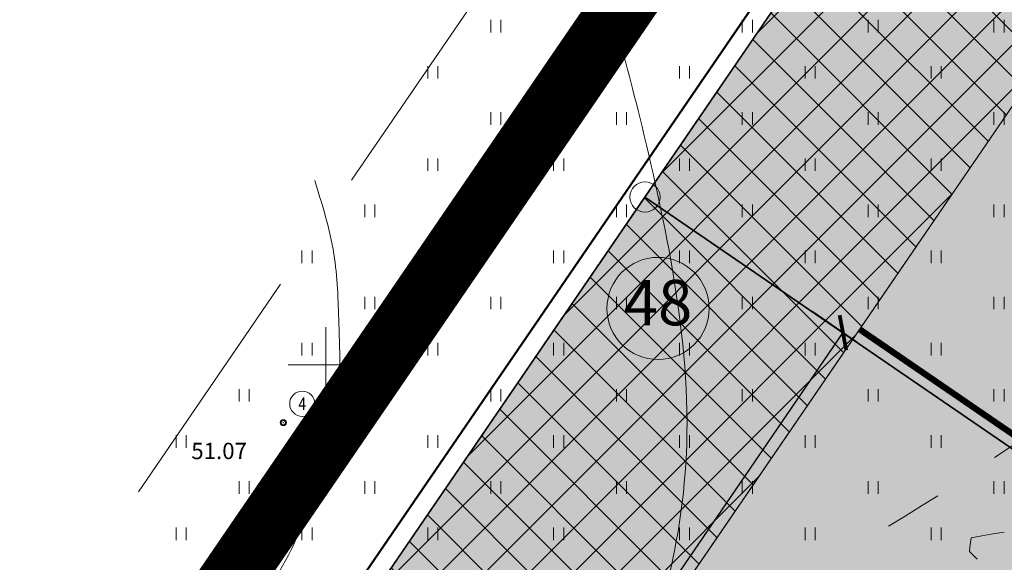
# Model space of a CAD drawing. Extents: x 548439 to 551255, y 6579428 to 6582155.
# Drawn here: x 549776 to 549854, y 6581784 to 6581827 of the extents above; entities that cross this region are included whole.
import ezdxf
from ezdxf.enums import TextEntityAlignment as Align

# ---------------------------------------------------------------- set-up
doc = ezdxf.new("R2010")
doc.units = 0
doc.header["$LTSCALE"] = 2
doc.header["$MEASUREMENT"] = 0
doc.header["$PDMODE"] = 32
doc.header["$PDSIZE"] = 0.5
doc.linetypes.add('DASHEDX2', pattern=[1.5, 1, -0.5])
doc.layers.get('0').update_dxf_attribs({"linetype": 'CONTINUOUS', "lineweight": 0})
doc.layers.get('Defpoints').update_dxf_attribs({"linetype": 'CONTINUOUS', "lineweight": 0})
for name, color, linetype, lineweight in [('02_PUNKT', 3, 'CONTINUOUS', 0), ('03_NUMBER', 2, 'CONTINUOUS', 0), ('04_KORGUS', 7, 'CONTINUOUS', 0), ('06_PIIR', 1, 'CONTINUOUS', 30), ('08_1_horisontaal', 7, 'CONTINUOUS', 0), ('09_HALJASTUS', 3, 'CONTINUOUS', 0), ('0_kinnistupiir', 44, 'CONTINUOUS', 50), ('34_VORK', 7, 'CONTINUOUS', 0), ('AB_haljastus_kõrge', 134, 'CONTINUOUS', 0), ('AB_haljastus_madal', 63, 'CONTINUOUS', 0), ('AB_hoonestusala', 41, 'CONTINUOUS', 0), ('AB_jagamisepiirid', 1, 'CONTINUOUS', 30), ('AB_jagamisepiirid_mõõt', 1, 'CONTINUOUS', 0), ('AB_kaitsealused', 7, 'CONTINUOUS', 0), ('AB_planeeringu ala', 163, 'DASHEDX2', 70), ('AB_sadeveekanal', 4, 'CONTINUOUS', 15), ('AB_tulemüür', 7, 'CONTINUOUS', 0), ('CENTERLINE', 4, 'CONTINUOUS', 0)]:
    doc.layers.add(name, color=color, linetype=linetype, lineweight=lineweight)
doc.styles.add('1-2 AR-N 2.5mm', font='ARIALN.TTF', dxfattribs={"height": 5})
doc.styles.add('ITALICC', font='italicc.shx', dxfattribs={"height": 0.7})
doc.styles.add('ROMANC', font='romanc.shx', dxfattribs={"height": 1.3})
doc.dimstyles.new('1-2 AR-N', dxfattribs={"dimtxt": 2.5, "dimasz": 2, "dimexe": 3, "dimexo": 4, "dimgap": 2.5, "dimtad": 1, "dimdec": 0, "dimzin": 9, "dimtxsty": '1-2 AR-N 2.5mm', "dimblk": 'ARCHTICK', "dimcen": 10, "dimadec": 0, "dimazin": 0, "dimtfac": 1, "dimtdec": 0, "dimtmove": 2, "dimatfit": 3, "dimldrblk": 'DOT', "dimfxl": 0, "dimarcsym": 0})

# ---------------------------------------------------------------- blocks, each defined once
blk = doc.blocks.new('PPNR')
blk.add_circle((0, 0), 2)
at = {"style": 'ROMANC', "width": 0.8}
blk.add_attdef('PPNR', text='', height=2, dxfattribs=at).set_placement((0, 0), align=Align.MIDDLE_CENTER)
blk = doc.blocks.new('41')
for p, q in [((-0.386, -0.496), (-0.386, 0.504)), ((0.414, -0.496), (0.414, 0.504))]:
    blk.add_line(p, q)
blk = doc.blocks.new('_ArchTick')
at = {"color": 0, "linetype": 'ByBlock', "lineweight": -2, "const_width": 0.15}
blk.add_lwpolyline([(-0.5, -0.5), (0.5, 0.5)], dxfattribs=at)
blk = doc.blocks.new('*D63')
at = {"layer": 'AB_jagamisepiirid_mõõt', "color": 0, "lineweight": -2}
for p, q in [((549842.127, 6581801.856), (549838.625, 6581804.254)), ((549841.101, 6581802.559), (549795.909, 6581736.546)), ((549796.936, 6581735.843), (549793.434, 6581738.241))]:
    blk.add_line(p, q, dxfattribs=at)
at = {"layer": 'Defpoints', "color": 0}
for p in [(549845.428, 6581799.597), (549795.909, 6581736.546), (549800.237, 6581733.583)]:
    blk.add_point(p, dxfattribs=at)
at = {"layer": 'AB_jagamisepiirid_mõõt', "color": 0, "lineweight": -2, "xscale": 2, "yscale": 2, "zscale": 2}
for p, rotation in [((549841.101, 6581802.559), 55.60524208179446), ((549795.909, 6581736.546), 235.6052420817945)]:
    blk.add_blockref('_ArchTick', p, dxfattribs=dict(at, rotation=rotation))
at = {"layer": 'AB_jagamisepiirid_mõõt', "color": 0, "insert": (549814.335, 6581772.407), "char_height": 5, "attachment_point": 5, "rotation": 55.60524, "style": '1-2 AR-N 2.5mm'}
blk.add_mtext('80', dxfattribs=at)
blk = doc.blocks.new('_Dot')
at = {"color": 0, "linetype": 'ByBlock', "lineweight": -2}
blk.add_line((-0.5, 0), (-1, 0), dxfattribs=at)
at = {"color": 0, "linetype": 'ByBlock', "const_width": 0.5}
blk.add_lwpolyline([(-0.25, 0, 1), (0.25, 0, 1)], format="xyb", close=True, dxfattribs=at)
blk = doc.blocks.new('A$C698202CF')
at = {"layer": 'CENTERLINE'}
for points in [[(3.9293, 11.6083), (3.9242, 11.7832), (3.9216, 11.8877), (3.9193, 12.0113)], [(3.0493, 11.4343), (2.9878, 11.5736), (2.9637, 11.6291), (2.9563, 11.6483)], [(4.0193, 11.5083), (4.0256, 11.5246), (4.0323, 11.5414), (4.0393, 11.5583)], [(3.9333, 11.4053), (3.9333, 11.4363), (3.9333, 11.4673), (3.9333, 11.4983)], [(4.0363, 11.4943), (4.031, 11.4986), (4.0252, 11.5034), (4.0193, 11.5083)], [(4.0533, 11.4983), (4.048, 11.4973), (4.0422, 11.496), (4.0363, 11.4943)], [(3.0563, 11.4143), (3.0542, 11.4206), (3.052, 11.4274), (3.0493, 11.4343)], [(3.0623, 11.4053), (3.0603, 11.4083), (3.0583, 11.4113), (3.0563, 11.4143)], [(3.0823, 11.3543), (3.076, 11.3713), (3.0692, 11.3883), (3.0623, 11.4053)], [(3.0963, 11.3283), (3.092, 11.3366), (3.0872, 11.3454), (3.0823, 11.3543)], [(3.1093, 11.2913), (3.1052, 11.3034), (3.101, 11.3156), (3.0963, 11.3283)], [(3.1163, 11.2813), (3.1142, 11.2844), (3.112, 11.2876), (3.1093, 11.2913)], [(3.1423, 11.2113), (3.134, 11.2344), (3.1252, 11.2576), (3.1163, 11.2813)], [(3.1563, 11.1883), (3.152, 11.1956), (3.1472, 11.2034), (3.1423, 11.2113)], [(3.1763, 11.1413), (3.1709, 11.1517), (3.1657, 11.1639), (3.1563, 11.1883)], [(3.1893, 11.1053), (3.1852, 11.1173), (3.181, 11.1293), (3.1763, 11.1413)], [(3.2023, 11.0813), (3.1982, 11.0893), (3.194, 11.0973), (3.1893, 11.1053)], [(3.2163, 11.0413), (3.212, 11.0544), (3.2072, 11.0676), (3.2023, 11.0813)], [(3.2293, 11.0213), (3.2252, 11.0276), (3.221, 11.0344), (3.2163, 11.0413)], [(3.2563, 10.9543), (3.2477, 10.9761), (3.2378, 10.9995), (3.2293, 11.0213)], [(3.2963, 10.8743), (3.2832, 10.9006), (3.27, 10.9274), (3.2563, 10.9543)], [(3.3133, 10.8183), (3.308, 10.8366), (3.3022, 10.8554), (3.2963, 10.8743)], [(3.3263, 10.8053), (3.3222, 10.8094), (3.318, 10.8136), (3.3133, 10.8183)], [(3.3293, 10.7883), (3.3283, 10.7936), (3.3273, 10.7994), (3.3263, 10.8053)], [(3.3563, 10.7343), (3.3473, 10.7523), (3.3383, 10.7703), (3.3293, 10.7883)], [(3.3693, 10.6943), (3.3652, 10.7074), (3.361, 10.7206), (3.3563, 10.7343)], [(3.3763, 10.6853), (3.3742, 10.6883), (3.372, 10.6913), (3.3693, 10.6943)], [(3.3863, 10.6513), (3.3832, 10.6624), (3.38, 10.6736), (3.3763, 10.6853)], [(3.3993, 10.6343), (3.3952, 10.6396), (3.391, 10.6454), (3.3863, 10.6513)], [(3.4163, 10.5943), (3.411, 10.6074), (3.4052, 10.6206), (3.3993, 10.6343)], [(3.4223, 10.5743), (3.4203, 10.5806), (3.4183, 10.5874), (3.4163, 10.5943)], [(3.4363, 10.5483), (3.432, 10.5566), (3.4272, 10.5654), (3.4223, 10.5743)], [(3.4423, 10.5283), (3.4403, 10.5346), (3.4383, 10.5414), (3.4363, 10.5483)], [(3.4623, 10.4853), (3.4575, 10.4976), (3.4523, 10.5087), (3.4423, 10.5283)]]:
    blk.add_lwpolyline(points, dxfattribs=at)

msp = doc.modelspace()

# ---------------------------------------------------------------- hatches: boundary and pattern name
at = {"layer": 'AB_haljastus_kõrge'}
h = msp.add_hatch(dxfattribs=at)
h.set_pattern_fill('ANSI37', color=256, scale=20, style=0)
h.set_pattern_definition([(45, (0, 0), (-1.767766953, 1.767766953), []), (135, (0, 0), (-1.767766953, -1.767766953), [])])
h.paths.add_polyline_path([(549571.56924, 6581407.19523), (549881.4158, 6581859.80355), (549855.90316, 6581857.94099), (549562.89969, 6581429.93621)])
at = {"layer": 'AB_haljastus_madal'}
h = msp.add_hatch(color=256, dxfattribs=at)
edge = h.paths.add_edge_path()
edge.add_line((549507.61064, 6581349.17274), (549529.98292, 6581297.8082))
edge.add_line((549529.98292, 6581297.8082), (549550.7226, 6581262.5))
edge.add_line((549550.7226, 6581262.5), (549559.81908, 6581247.00893))
edge.add_line((549559.81908, 6581247.00893), (549566.31069, 6581239.81513))
edge.add_line((549566.31069, 6581239.81513), (549566.44512, 6581239.66616))
edge.add_line((549566.44512, 6581239.66616), (549601.30401, 6581276.63719))
edge.add_line((549601.30401, 6581276.63719), (549609.30458, 6581285.12253))
edge.add_arc((549606.39424, 6581287.86661), 4, 316.6842841, 406.6842841)
edge.add_line((549609.13832, 6581290.77694), (549603.61478, 6581295.98492))
edge.add_line((549603.61478, 6581295.98492), (549586.2194, 6581312.38651))
edge.add_line((549586.2194, 6581312.38651), (549586.2194, 6581312.38651))
edge.add_line((549586.2194, 6581312.38651), (549568.55268, 6581358.96319))
edge.add_line((549568.55268, 6581358.96319), (549604.72525, 6581334.20018))
edge.add_line((549604.72525, 6581334.20018), (549629.46312, 6581310.87557))
edge.add_line((549629.46312, 6581310.87557), (549616.78221, 6581297.40543))
edge.add_line((549616.78221, 6581297.40543), (549616.84455, 6581297.34665))
edge.add_arc((549618.834, 6581299.45665), 2.9, 226.6842841, 316.6842842)
edge.add_line((549620.944, 6581297.46719), (549632.72461, 6581309.96161))
edge.add_arc((549629.81427, 6581312.70568), 4, 316.6842841, 406.6842841)
edge.add_line((549632.55834, 6581315.61602), (549619.82561, 6581327.62133))
edge.add_line((549619.82561, 6581327.62133), (549621.14401, 6581329.01962))
edge.add_line((549621.14401, 6581329.01962), (549609.63943, 6581337.22559))
edge.add_line((549609.63943, 6581337.22559), (549652.17254, 6581382.33583))
edge.add_line((549652.17254, 6581382.33583), (549675.81904, 6581360.04025))
edge.add_line((549675.81904, 6581360.04025), (549640.14611, 6581322.20585))
edge.add_line((549640.14611, 6581322.20585), (549640.21887, 6581322.13725))
edge.add_arc((549642.20832, 6581324.24724), 2.9, 226.6842841, 316.6842842)
edge.add_line((549644.31831, 6581322.25779), (549681.33388, 6581361.51618))
edge.add_arc((549678.42355, 6581364.26025), 4, 316.6842842, 406.6842842)
edge.add_line((549681.16762, 6581367.17059), (549658.2487, 6581388.78015))
edge.add_line((549658.2487, 6581388.78015), (549700.78181, 6581433.8904))
edge.add_line((549700.78181, 6581433.8904), (549724.42831, 6581411.59482))
edge.add_line((549724.42831, 6581411.59482), (549688.75538, 6581373.76042))
edge.add_line((549688.75538, 6581373.76042), (549688.82239, 6581373.6969))
edge.add_arc((549690.81742, 6581375.80162), 2.9, 226.5326353, 316.6842842)
edge.add_line((549692.92741, 6581373.81217), (549729.94316, 6581413.07075))
edge.add_arc((549727.03282, 6581415.81482), 4, 316.6842842, 406.6842841)
edge.add_line((549729.77689, 6581418.72516), (549706.85797, 6581440.33472))
edge.add_line((549706.85797, 6581440.33472), (549749.39109, 6581485.44497))
edge.add_line((549749.39109, 6581485.44497), (549773.03759, 6581463.14938))
edge.add_line((549773.03759, 6581463.14938), (549737.36465, 6581425.31498))
edge.add_line((549737.36465, 6581425.31498), (549737.43741, 6581425.24638))
edge.add_arc((549739.42686, 6581427.35638), 2.9, 226.6842842, 316.6842842)
edge.add_line((549741.53686, 6581425.36693), (549778.55243, 6581464.62531))
edge.add_arc((549775.64209, 6581467.36938), 4, 316.6842842, 406.6842841)
edge.add_line((549778.38616, 6581470.27972), (549755.46725, 6581491.88929))
edge.add_line((549755.46725, 6581491.88929), (549798.00036, 6581536.99953))
edge.add_line((549798.00036, 6581536.99953), (549821.64686, 6581514.70395))
edge.add_line((549821.64686, 6581514.70395), (549785.97393, 6581476.86955))
edge.add_line((549785.97393, 6581476.86955), (549786.04118, 6581476.80614))
edge.add_arc((549788.03064, 6581478.91613), 2.9, 226.6842845, 316.6768085)
edge.add_line((549790.14037, 6581476.92641), (549829.90577, 6581519.09022))
edge.add_line((549829.90577, 6581519.09022), (549830.18381, 6581519.50711))
edge.add_line((549830.18381, 6581519.50711), (549830.85235, 6581521.00271))
edge.add_arc((549827.20058, 6581522.63506), 4, 335.9152231, 425.9152228)
edge.add_line((549828.83293, 6581526.28683), (549812.85643, 6581533.42837))
edge.add_line((549812.85643, 6581533.42837), (549812.85643, 6581533.42837))
edge.add_line((549812.85643, 6581533.42837), (549801.2995, 6581541.88043))
edge.add_line((549801.2995, 6581541.88043), (549825.37669, 6581595.74405))
edge.add_line((549825.37669, 6581595.74405), (549855.04732, 6581582.48119))
edge.add_line((549855.04732, 6581582.48119), (549833.82675, 6581535.00817))
edge.add_line((549833.82675, 6581535.00817), (549833.91804, 6581534.96736))
edge.add_arc((549835.1015, 6581537.6149), 2.9, 245.9152228, 335.9152227)
edge.add_line((549837.74903, 6581536.43144), (549864.03515, 6581595.23671))
edge.add_arc((549860.38338, 6581596.86906), 4, 335.9152228, 425.9152228)
edge.add_line((549862.01573, 6581600.52084), (549833.25804, 6581613.3756))
edge.add_line((549833.25804, 6581613.3756), (549858.55949, 6581669.97805))
edge.add_line((549858.55949, 6581669.97805), (549888.23013, 6581656.71519))
edge.add_line((549888.23013, 6581656.71519), (549867.00956, 6581609.24217))
edge.add_line((549867.00956, 6581609.24217), (549867.10085, 6581609.20136))
edge.add_arc((549868.28431, 6581611.8489), 2.9, 245.9152228, 335.9152228)
edge.add_line((549870.93184, 6581610.66544), (549897.21796, 6581669.47072))
edge.add_arc((549893.56619, 6581671.10307), 4, 335.9152228, 425.9152228)
edge.add_line((549895.19854, 6581674.75484), (549866.44085, 6581687.60961))
edge.add_line((549866.44085, 6581687.60961), (549891.7423, 6581744.21205))
edge.add_line((549891.7423, 6581744.21205), (549921.41294, 6581730.94919))
edge.add_line((549921.41294, 6581730.94919), (549900.19236, 6581683.47618))
edge.add_line((549900.19236, 6581683.47618), (549900.28366, 6581683.43537))
edge.add_arc((549901.46711, 6581686.0829), 2.9, 245.9152227, 335.9152229)
edge.add_line((549904.11465, 6581684.89945), (549930.40077, 6581743.70472))
edge.add_arc((549926.749, 6581745.33707), 4, 335.9152229, 425.9152228)
edge.add_line((549928.38135, 6581748.98884), (549899.62366, 6581761.84361))
edge.add_line((549899.62366, 6581761.84361), (549924.92511, 6581818.44605))
edge.add_line((549924.92511, 6581818.44605), (549954.59574, 6581805.18319))
edge.add_line((549954.59574, 6581805.18319), (549933.37517, 6581757.71018))
edge.add_line((549933.37517, 6581757.71018), (549933.46647, 6581757.66937))
edge.add_arc((549934.64992, 6581760.3169), 2.9, 245.9152229, 335.9152228)
edge.add_line((549937.29745, 6581759.13345), (549972.82999, 6581838.62414))
edge.add_arc((549966.49125, 6581841.36177), 6.90465, 336.6409702, 401.0427365)
edge.add_line((549971.69888, 6581845.89552), (549959.60876, 6581861.73129))
edge.add_line((549959.60876, 6581861.73129), (549970.86746, 6581887.00518))
edge.add_line((549970.86746, 6581887.00518), (549993.36609, 6581876.94805))
edge.add_line((549993.36609, 6581876.94805), (550000.53951, 6581873.74548))
edge.add_line((550000.53951, 6581873.74548), (550031.01329, 6581941.83227))
edge.add_line((550031.01329, 6581941.83227), (550035.96303, 6581979.86043))
edge.add_line((550035.96303, 6581979.86043), (549914.38602, 6581943.36982))
edge.add_line((549914.38602, 6581943.36982), (549507.61064, 6581349.17274))
at = {"layer": 'AB_hoonestusala'}
msp.add_hatch(color=256, dxfattribs=at).paths.add_polyline_path([(549594.36336, 6581347.35311), (549621.14401, 6581329.01962), (549811.93827, 6581531.37433), (549951.63383, 6581843.8904), (549939.22536, 6581860.12069), (549935.13542, 6581863.74885), (549934.76879, 6581863.85658), (549893.75744, 6581860.67642), (549881.4158, 6581859.80355), (549796.60157, 6581735.91116), (549796.60157, 6581735.91116), (549670.16572, 6581551.22002), (549661.5451, 6581538.62744), (549550.94877, 6581377.07387), (549594.36336, 6581347.35311)])

# ---------------------------------------------------------------- linework, layer by layer
at = {"layer": '02_PUNKT', "color": 6, "linetype": 'DASHEDX2', "ltscale": 10}
msp.add_lwpolyline([(550035.10025, 6582155.10813), (550208.21459, 6582105.36997), (550224.99001, 6582089.31429), (550079.57993, 6581764.01413), (550043.49682, 6581742.68359), (549929.60859, 6581471.35856), (549962.57278, 6581436.0406), (549648.97757, 6581103.44428), (549534.402, 6581230.41177), (549480.05724, 6581344.32914)], close=True, dxfattribs=at)
at = {"layer": '02_PUNKT'}
msp.add_point((549796.624, 6581795.41), dxfattribs=at)
at = {"layer": '04_KORGUS', "linetype": 'Continuous'}
msp.add_circle((549796.624, 6581795.41), 0.18, dxfattribs=at)
at = {"layer": '06_PIIR', "linetype": 'Continuous'}
msp.add_lwpolyline([(550033.32307, 6582134.80961), (550197.95, 6582087.51), (550200.98, 6582084.61), (550063.92, 6581777.99), (550030.02, 6581757.95), (550026.59, 6581754.08), (549906.16, 6581467.17), (549935.15, 6581436.11), (549649.3, 6581132.94), (549551.2, 6581241.65), (549503.07, 6581342.54), (550043.45, 6582131.9)], dxfattribs=at)
at = {"layer": '08_1_horisontaal'}
msp.add_spline([(549818.5993, 6581840.38385), (549820.09335, 6581834.97223), (549822.52119, 6581828.25436), (549824.94903, 6581819.67042), (549827.52042, 6581807.71492), (549828.68417, 6581793.73197), (549826.8166, 6581781.41588), (549824.19251, 6581774.0173), (549821.2044, 6581767.67264), (549819.33683, 6581761.51459), (549819.33683, 6581756.47619), (549820.08386, 6581748.63868), (549823.22501, 6581733.91183), (549828.0807, 6581722.52877), (549832.03631, 6581713.55647), (549834.05692, 6581704.20399), (549833.12313, 6581693.38075), (549829.20124, 6581684.23698), (549823.06733, 6581675.93204), (549818.18256, 6581671.94861), (549811.4593, 6581667.47003), (549806.60362, 6581665.04413), (549802.68172, 6581662.24502), (549799.13334, 6581658.69948), (549799.50686, 6581654.59411), (549803.42876, 6581650.30214), (549814.63418, 6581640.78516), (549825.09258, 6581626.57561), (549833.70339, 6581610.54597), (549840.46843, 6581599.98068), (549844.14181, 6581593.35947), (549849.74452, 6581585.70856), (549857.02804, 6581580.67016), (549864.74685, 6581577.02796), (549879.7185, 6581572.03034), (549894.65907, 6581569.23123), (549903.99692, 6581566.24551), (549912.96125, 6581562.51336), (549920.43153, 6581557.02724), (549926.03425, 6581549.74954), (549930.70317, 6581541.91203), (549934.43831, 6581535.00755), (549939.66751, 6581526.61021), (549945.8305, 6581519.51913), (549950.71079, 6581514.80718)], degree=3, dxfattribs=at)
msp.add_open_spline([(549799.11132, 6581814.64834), (549799.71702, 6581812.72173), (549800.88382, 6581809.01032), (549801.03064, 6581802.6728), (549801.32413, 6581796.35486), (549799.04629, 6581789.69016), (549796.61267, 6581783.14111), (549791.01317, 6581777.1137), (549786.20888, 6581770.12381), (549779.58242, 6581764.06997), (549775.06368, 6581756.67585), (549771.82265, 6581749.29376), (549771.12323, 6581741.61499), (549773.24463, 6581734.99332), (549778.04959, 6581729.45782), (549780.70529, 6581725.27191), (549782.18964, 6581722.77646)], degree=3, knots=[0, 0, 0, 0, 6.02161327, 11.5999802, 18.95532026, 24.74249161, 32.57219984, 39.65059177, 49.13669794, 57.99822655, 66.33346542, 74.95036258, 81.97803278, 88.99827724, 95.0931534, 103.81483189, 103.81483189, 103.81483189, 103.81483189], dxfattribs=at)
at = {"layer": '0_kinnistupiir'}
msp.add_lwpolyline([(550042.82377, 6582133.64061), (550198.71984, 6582088.8495), (550202.78075, 6582084.96282), (550065.09449, 6581776.94181), (550030.98622, 6581756.77869), (550027.87709, 6581753.27072), (549907.91864, 6581467.48414), (549937.20671, 6581436.1048), (549649.27582, 6581130.72782), (549549.94015, 6581240.80713), (549501.34404, 6581342.67419), (550042.82377, 6582133.64061)], dxfattribs=at)
at = {"layer": '34_VORK', "linetype": 'Continuous'}
for p, q in [((549800, 6581803.00027), (549800, 6581796.99973)), ((549796.99973, 6581800), (549803.00027, 6581800))]:
    msp.add_line(p, q, dxfattribs=at)
at = {"layer": 'AB_haljastus_kõrge'}
msp.add_lwpolyline([(549571.56924, 6581407.19523), (549881.4158, 6581859.80355), (549855.90316, 6581857.94099), (549562.89969, 6581429.93621)], close=True, dxfattribs=at)
at = {"layer": 'AB_haljastus_madal'}
msp.add_lwpolyline([(549914.38602, 6581943.36982), (549507.61064, 6581349.17274)], dxfattribs=at)
at = {"layer": 'AB_hoonestusala'}
msp.add_lwpolyline([(549594.36336, 6581347.35311), (549621.14401, 6581329.01962), (549811.93827, 6581531.37433), (549951.63383, 6581843.8904), (549939.22536, 6581860.12069), (549935.13542, 6581863.74885), (549934.76879, 6581863.85658), (549893.75744, 6581860.67642), (549881.4158, 6581859.80355), (549796.60157, 6581735.91116), (549796.60157, 6581735.91116), (549670.16572, 6581551.22002), (549661.5451, 6581538.62744), (549550.94877, 6581377.07387), (549594.36336, 6581347.35311)], close=True, dxfattribs=at)
at = {"layer": 'AB_jagamisepiirid'}
for points in [[(549825.36459, 6581813.33177), (549863.15709, 6581868.53716), (549934.98046, 6581873.90538), (549934.98046, 6581873.90538), (549934.98046, 6581873.90538), (549934.98046, 6581873.90538), (549966.74352, 6581832.35926), (549927.10476, 6581743.6825)], [(549780.17327, 6581747.31856), (549825.36459, 6581813.33177), (549927.10476, 6581743.6825), (549893.92195, 6581669.44849)]]:
    msp.add_lwpolyline(points, close=True, dxfattribs=at)
at = {"layer": 'AB_jagamisepiirid_mõõt'}
for centre, radius in [((549825.36459, 6581813.33177), 1.2), ((549826.40437, 6581804.48052), 4.05928)]:
    msp.add_circle(centre, radius, dxfattribs=at)
at = {"layer": 'AB_kaitsealused'}
msp.add_arc((549663.57078, 6581712.59021), 120.73665, 237.4771251, 189.8926885, dxfattribs=at)
at = {"layer": 'AB_planeeringu ala', "ltscale": 2, "const_width": 5}
msp.add_lwpolyline([(550039.27512, 6582143.50406), (550203.0823, 6582096.43998), (550212.98501, 6582086.96214), (550071.74996, 6581771.00207), (550036.46147, 6581750.14126), (550035.17059, 6581748.68478), (549917.88429, 6581469.26428), (549948.86139, 6581436.0753), (549642.25623, 6581110.89256), (549534.402, 6581230.41177), (549485.03412, 6581333.8966)], close=True, dxfattribs=at)
at = {"layer": 'AB_tulemüür', "linetype": 'DASHEDX2', "const_width": 0.5}
msp.add_lwpolyline([(549911.99023, 6581755.20282), (549842.41477, 6581802.83278)], dxfattribs=at)

# ---------------------------------------------------------------- block references
at = {"layer": '03_NUMBER', "xscale": 0.5, "yscale": 0.5, "zscale": 0.5}
msp.add_blockref('PPNR', (549798.124, 6581796.91), dxfattribs=at).add_auto_attribs({'PPNR': '4'})
at = {"layer": '09_HALJASTUS'}
for p in [(549813.48955, 6581826.89685), (549823.48955, 6581826.89685), (549833.48955, 6581826.89685), (549843.48955, 6581826.89685), (549853.48955, 6581826.89685), (549808.48955, 6581823.23193), (549818.48955, 6581823.23193), (549828.48955, 6581823.23193), (549838.48955, 6581823.23193), (549848.48955, 6581823.23193), (549813.48955, 6581819.56701), (549823.48955, 6581819.56701), (549833.48955, 6581819.56701), (549843.48955, 6581819.56701), (549853.48955, 6581819.56701), (549808.48955, 6581815.90209), (549818.48955, 6581815.90209), (549828.48955, 6581815.90209), (549838.48955, 6581815.90209), (549848.48955, 6581815.90209), (549803.48955, 6581812.23717), (549813.48955, 6581812.23717), (549823.48955, 6581812.23717), (549833.48955, 6581812.23717), (549843.48955, 6581812.23717), (549853.48955, 6581812.23717), (549798.48955, 6581808.57225), (549808.48955, 6581808.57225), (549818.48955, 6581808.57225), (549828.48955, 6581808.57225), (549838.48955, 6581808.57225), (549848.48955, 6581808.57225), (549803.48955, 6581804.90733), (549813.48955, 6581804.90733), (549823.48955, 6581804.90733), (549833.48955, 6581804.90733), (549843.48955, 6581804.90733), (549853.48955, 6581804.90733), (549798.48955, 6581801.24241), (549808.48955, 6581801.24241), (549818.48955, 6581801.24241), (549828.48955, 6581801.24241), (549838.48955, 6581801.24241), (549848.48955, 6581801.24241), (549793.48955, 6581797.57749), (549803.48955, 6581797.57749), (549813.48955, 6581797.57749), (549823.48955, 6581797.57749), (549833.48955, 6581797.57749), (549843.48955, 6581797.57749), (549853.48955, 6581797.57749), (549788.48955, 6581793.91257), (549798.48955, 6581793.91257), (549808.48955, 6581793.91257), (549818.48955, 6581793.91257), (549828.48955, 6581793.91257), (549838.48955, 6581793.91257), (549848.48955, 6581793.91257), (549793.48955, 6581790.24765), (549803.48955, 6581790.24765), (549813.48955, 6581790.24765), (549823.48955, 6581790.24765), (549833.48955, 6581790.24765), (549843.48955, 6581790.24765), (549853.48955, 6581790.24765), (549788.48955, 6581786.58273), (549798.48955, 6581786.58273), (549808.48955, 6581786.58273), (549818.48955, 6581786.58273), (549828.48955, 6581786.58273), (549838.48955, 6581786.58273), (549848.48955, 6581786.58273)]:
    msp.add_blockref('41', p, dxfattribs=at)
at = {"layer": 'AB_sadeveekanal', "xscale": 49.4174995678429, "yscale": 49.4174995678429, "zscale": 49.4174995678429, "rotation": 301.7733860857754}
msp.add_blockref('A$C698202CF', (549263.2272, 6581655.64919), dxfattribs=at)

# ---------------------------------------------------------------- texts
at = {"layer": '04_KORGUS', "style": 'ITALICC'}
msp.add_text(' 51.07', height=1.3, dxfattribs=at).set_placement((549788.90467, 6581793.16033), align=Align.MIDDLE_LEFT)
at = {"layer": 'AB_jagamisepiirid_mõõt'}
msp.add_text('48', height=3.6, rotation=359.9528751, dxfattribs=at).set_placement((549826.40437, 6581804.48052), align=Align.MIDDLE)

# ---------------------------------------------------------------- dimensions: what is measured, and where the dimension line sits
dim = msp.add_linear_dim(base=(549795.90924, 6581736.54602), p1=(549845.42812, 6581799.59668), p2=(549800.2368, 6581733.58346), angle=235.6052421, dimstyle='1-2 AR-N', dxfattribs=at)
dim.commit()
dim.dimension.update_dxf_attribs({"geometry": '*D63', "text_midpoint": (549814.33545, 6581772.40695)})

doc.saveas('drawing.dxf')
